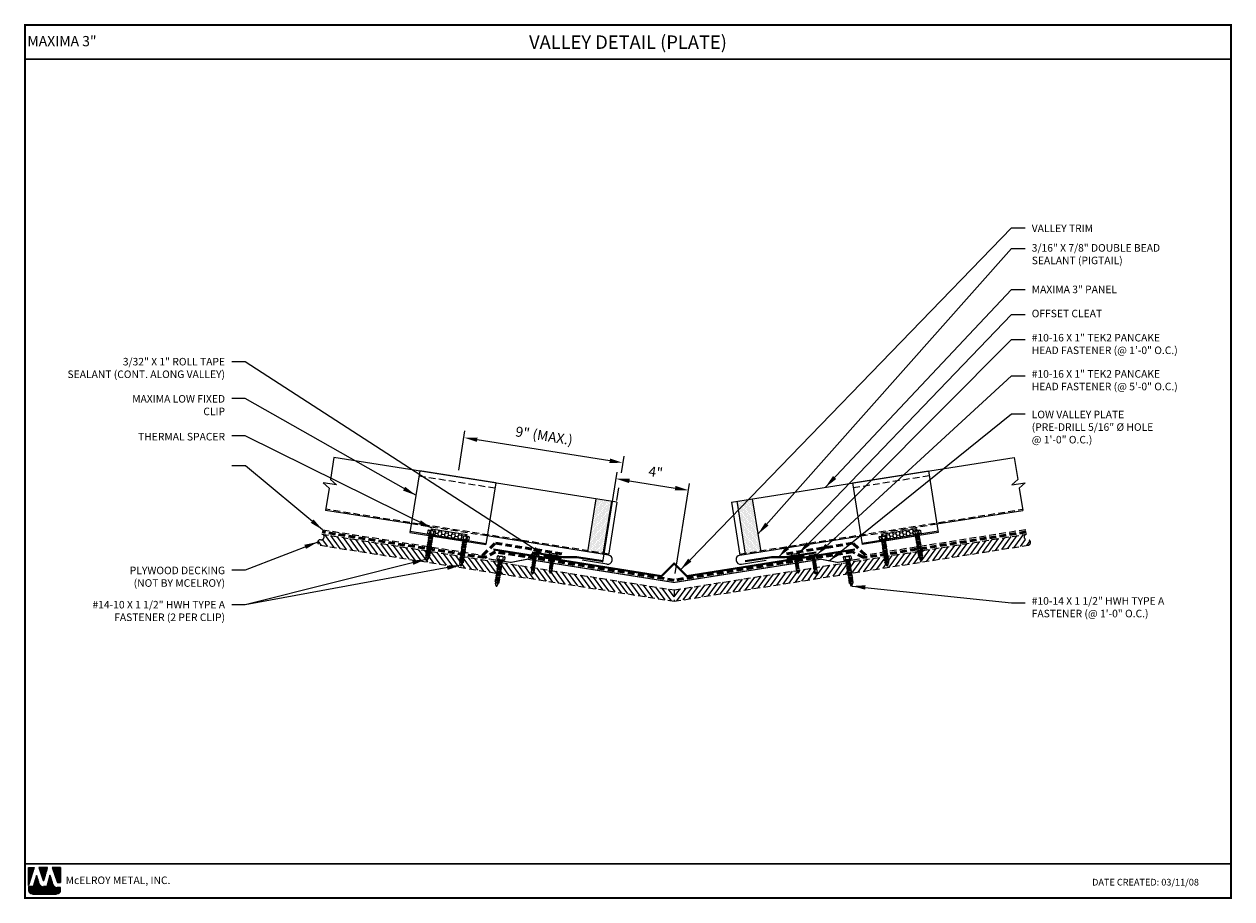
# Model space of a CAD drawing. Extents: x -10.4 to 57.1, y 2.8 to 51.7.
import ezdxf
from ezdxf.enums import TextEntityAlignment as Align

# ---------------------------------------------------------------- set-up
doc = ezdxf.new("R2010")
doc.units = 0
doc.header["$LTSCALE"] = 1.5
doc.header["$MEASUREMENT"] = 0
doc.linetypes.add('HIDDEN', pattern=[0.375, 0.25, -0.125])
doc.layers.get('Defpoints').update_dxf_attribs({"linetype": 'CONTINUOUS'})
for name, color, linetype in [('ACCESSORIES', 30, 'CONTINUOUS'), ('DIM', 2, 'CONTINUOUS'), ('FASTENER', 1, 'CONTINUOUS'), ('NOTBYMCELROY', 8, 'HIDDEN'), ('SHEETING', 5, 'CONTINUOUS'), ('TEXT BY MCELROY', 3, 'CONTINUOUS'), ('TEXT NOT BY MCELROY', 1, 'CONTINUOUS'), ('TRIM', 3, 'CONTINUOUS'), ('WEB BOR', 6, 'CONTINUOUS')]:
    doc.layers.add(name, color=color, linetype=linetype)
doc.styles.add('KEENAN', font='ARIBLK.TTF')
doc.styles.add('ROMANT', font='ROMANT')
doc.styles.get("Standard").update_dxf_attribs({"font": 'romans'})
doc.dimstyles.new('MCELROY1$7', dxfattribs={"dimtxt": 0.0938, "dimasz": 0.125, "dimexe": 0.0625, "dimexo": 0.0625, "dimgap": 0.0625, "dimtad": 0, "dimtih": 1, "dimtoh": 1, "dimdec": 0, "dimzin": 3, "dimdsep": 46, "dimlunit": 4, "dimtxsty": 'Standard', "dimcen": 0, "dimclrd": 2, "dimclre": 2, "dimclrt": 1, "dimadec": 0, "dimazin": 0, "dimtfac": 1, "dimtdec": 0, "dimtofl": 0, "dimtmove": 0, "dimatfit": 3, "dimfxl": 1, "dimfrac": 2, "dimtolj": 1, "dimtzin": 0, "dimarcsym": 0})
doc.dimstyles.get("Standard").update_dxf_attribs({"dimtxt": 0.18, "dimasz": 0.18, "dimexe": 0.18, "dimexo": 0.0625, "dimgap": 0.09, "dimtad": 0, "dimtih": 1, "dimtoh": 1, "dimdec": 4, "dimzin": 0, "dimdsep": 46, "dimtxsty": 'Standard', "dimcen": 0.09, "dimadec": 0, "dimazin": 0, "dimtfac": 1, "dimtdec": 4, "dimtofl": 0, "dimtmove": 0, "dimatfit": 3, "dimfxl": 1, "dimtolj": 1, "dimtzin": 0, "dimarcsym": 0})

# ---------------------------------------------------------------- blocks, each defined once
blk = doc.blocks.new('*D73')
at = {"layer": 'Defpoints', "color": 0}
for p in [(26.744, 25.67), (21.91, 21.277), (25.947, 20.638)]:
    blk.add_point(p, dxfattribs=at)
at = {"layer": 'DIM', "color": 2, "lineweight": -2}
for p, q in [((21.969, 21.648), (22.766, 26.68)), ((23.448, 26.192), (26.003, 25.787)), ((26.005, 21.008), (26.802, 26.04))]:
    blk.add_line(p, q, dxfattribs=at)
at = {"layer": 'DIM', "color": 2}
for points in [[(23.468, 26.315), (23.428, 26.068), (22.707, 26.309)], [(26.023, 25.911), (25.983, 25.664), (26.744, 25.67)]]:
    blk.add_solid(points, dxfattribs=at)
at = {"layer": 'DIM', "color": 1, "insert": (24.914, 26.678), "char_height": 0.5628, "attachment_point": 5, "rotation": 351}
blk.add_mtext('\\A1;4"', dxfattribs=at)
blk = doc.blocks.new('#14-10 HHA SELF TAPPING 1.5 INCH')
at = {"layer": 'FASTENER'}
for p, q in [((-1.69, 0.187), (-1.678, 0.209)), ((-1.69, -0.187), (-1.69, 0.187)), ((-1.673, 0.217), (-1.517, 0.217)), ((-1.673, 0.108), (-1.517, 0.108)), ((-1.5, 0.187), (-1.512, 0.209)), ((-1.5, -0.187), (-1.5, 0.187)), ((-1.5, 0.022), (-1.469, -0.093)), ((-1.48, 0.092), (-1.459, 0.092)), ((-1.439, 0.127), (-1.459, 0.092)), ((-1.459, 0.092), (-1.409, -0.093)), ((-1.439, 0.127), (-1.389, -0.127)), ((-1.439, 0.127), (-1.419, 0.092)), ((-1.419, 0.092), (-1.369, -0.093)), ((-1.419, 0.092), (-1.359, 0.092)), ((-1.339, 0.127), (-1.359, 0.092)), ((-1.359, 0.092), (-1.309, -0.093)), ((-1.339, 0.127), (-1.319, 0.092)), ((-1.339, 0.127), (-1.289, -0.127)), ((-1.319, 0.092), (-1.269, -0.093)), ((-1.319, 0.092), (-1.259, 0.092)), ((-1.239, 0.127), (-1.259, 0.092)), ((-1.259, 0.092), (-1.209, -0.093)), ((-1.239, 0.127), (-1.189, -0.127)), ((-1.239, 0.127), (-1.219, 0.092)), ((-1.219, 0.092), (-1.159, 0.092)), ((-1.219, 0.092), (-1.169, -0.093)), ((-1.139, 0.127), (-1.159, 0.092)), ((-1.159, 0.092), (-1.109, -0.093)), ((-1.139, 0.127), (-1.089, -0.127)), ((-1.139, 0.127), (-1.119, 0.092)), ((-1.119, 0.092), (-1.059, 0.092)), ((-1.119, 0.092), (-1.069, -0.093)), ((-1.039, 0.127), (-1.059, 0.092)), ((-1.059, 0.092), (-1.009, -0.093)), ((-1.039, 0.127), (-0.989, -0.127)), ((-1.039, 0.127), (-1.019, 0.092)), ((-1.019, 0.092), (-0.959, 0.092)), ((-1.019, 0.092), (-0.969, -0.093)), ((-0.939, 0.127), (-0.959, 0.092)), ((-0.959, 0.092), (-0.909, -0.093)), ((-0.939, 0.127), (-0.889, -0.127)), ((-0.939, 0.127), (-0.919, 0.092)), ((-0.919, 0.092), (-0.859, 0.092)), ((-0.919, 0.092), (-0.869, -0.093)), ((-0.839, 0.127), (-0.859, 0.092)), ((-0.859, 0.092), (-0.809, -0.093)), ((-0.839, 0.127), (-0.789, -0.127)), ((-0.839, 0.127), (-0.819, 0.092)), ((-0.819, 0.092), (-0.749, 0.092)), ((-0.819, 0.092), (-0.769, -0.093)), ((-0.729, 0.127), (-0.749, 0.092)), ((-0.749, 0.092), (-0.699, -0.093)), ((-0.729, 0.127), (-0.679, -0.127)), ((-0.729, 0.127), (-0.709, 0.092)), ((-0.709, 0.092), (-0.659, -0.093)), ((-0.709, 0.092), (-0.649, 0.092)), ((-0.629, 0.127), (-0.649, 0.092)), ((-0.649, 0.092), (-0.599, -0.093)), ((-0.629, 0.127), (-0.579, -0.127)), ((-0.629, 0.127), (-0.609, 0.092)), ((-0.609, 0.092), (-0.559, -0.093)), ((-0.609, 0.092), (-0.539, 0.092)), ((-0.519, 0.127), (-0.539, 0.092)), ((-0.539, 0.092), (-0.489, -0.093)), ((-0.519, 0.127), (-0.469, -0.127)), ((-0.519, 0.127), (-0.499, 0.092)), ((-0.499, 0.092), (-0.439, 0.092)), ((-0.499, 0.092), (-0.449, -0.093)), ((-0.419, 0.127), (-0.439, 0.092)), ((-0.439, 0.092), (-0.389, -0.093)), ((-0.419, 0.127), (-0.369, -0.127)), ((-0.419, 0.127), (-0.399, 0.092)), ((-0.399, 0.092), (-0.349, -0.093)), ((-0.399, 0.092), (-0.339, 0.092)), ((-0.319, 0.127), (-0.339, 0.092)), ((-0.339, 0.092), (-0.289, -0.093)), ((-0.319, 0.127), (-0.299, 0.092)), ((-0.319, 0.127), (-0.269, -0.127)), ((-0.299, 0.092), (-0.239, 0.092)), ((-0.299, 0.092), (-0.249, -0.093)), ((-0.219, 0.127), (-0.239, 0.092)), ((-0.239, 0.092), (-0.18, -0.084)), ((-0.219, 0.127), (-0.199, 0.092)), ((-0.219, 0.127), (-0.169, -0.103)), ((-0.124, 0.062), (-0.199, 0.092)), ((-0.199, 0.092), (-0.152, -0.073)), ((-0.119, 0.071), (-0.124, 0.062)), ((-0.124, 0.062), (-0.094, 0)), ((-0.119, 0.071), (-0.094, 0)), ((-0.119, 0.071), (-0.11, 0.056)), ((-0.009, 0.014), (-0.11, 0.056)), ((-0.094, 0), (-0.11, 0.056)), ((-1.69, -0.187), (-1.678, -0.209)), ((-1.673, -0.108), (-1.517, -0.108)), ((-1.673, -0.217), (-1.517, -0.217)), ((-1.5, -0.187), (-1.512, -0.209)), ((-1.5, -0.071), (-1.489, -0.127)), ((-1.489, -0.127), (-1.5, -0.108)), ((-1.489, -0.127), (-1.469, -0.093)), ((-1.469, -0.093), (-1.409, -0.093)), ((-1.389, -0.127), (-1.409, -0.093)), ((-1.389, -0.127), (-1.369, -0.093)), ((-1.369, -0.093), (-1.309, -0.093)), ((-1.289, -0.127), (-1.309, -0.093)), ((-1.289, -0.127), (-1.269, -0.093)), ((-1.269, -0.093), (-1.209, -0.093)), ((-1.189, -0.127), (-1.209, -0.093)), ((-1.189, -0.127), (-1.169, -0.093)), ((-1.169, -0.093), (-1.109, -0.093)), ((-1.089, -0.127), (-1.109, -0.093)), ((-1.089, -0.127), (-1.069, -0.093)), ((-1.069, -0.093), (-1.009, -0.093)), ((-0.989, -0.127), (-1.009, -0.093)), ((-0.989, -0.127), (-0.969, -0.093)), ((-0.969, -0.093), (-0.909, -0.093)), ((-0.889, -0.127), (-0.909, -0.093)), ((-0.889, -0.127), (-0.869, -0.093)), ((-0.869, -0.093), (-0.809, -0.093)), ((-0.789, -0.127), (-0.809, -0.093)), ((-0.789, -0.127), (-0.769, -0.093)), ((-0.769, -0.093), (-0.699, -0.093)), ((-0.679, -0.127), (-0.699, -0.093)), ((-0.679, -0.127), (-0.659, -0.093)), ((-0.659, -0.093), (-0.599, -0.093)), ((-0.579, -0.127), (-0.599, -0.093)), ((-0.579, -0.127), (-0.559, -0.093)), ((-0.559, -0.093), (-0.489, -0.093)), ((-0.469, -0.127), (-0.489, -0.093)), ((-0.469, -0.127), (-0.449, -0.093)), ((-0.449, -0.093), (-0.389, -0.093)), ((-0.369, -0.127), (-0.389, -0.093)), ((-0.369, -0.127), (-0.349, -0.093)), ((-0.349, -0.093), (-0.289, -0.093)), ((-0.269, -0.127), (-0.289, -0.093)), ((-0.269, -0.127), (-0.249, -0.093)), ((-0.249, -0.093), (-0.217, -0.093)), ((-0.18, -0.084), (-0.183, -0.086)), ((-0.169, -0.103), (-0.18, -0.084)), ((-0.169, -0.103), (-0.152, -0.073)), ((-0.009, -0.014), (-0.152, -0.073))]:
    blk.add_line(p, q, dxfattribs=at)
for centre, radius, start, end in [((-1.594, 0.162), 0.0958, 145.61575, 214.38425), ((-1.332, 0), 0.358, 162.41205, 197.58795), ((-1.596, 0.162), 0.0958, 325.61575, 34.38425), ((-1.858, 0), 0.358, 342.41205, 17.58795), ((-1.48, 0.112), 0.0199, 179.77995, 270.09114), ((-0.015, 0), 0.015, 292.5, 67.5), ((-1.594, -0.162), 0.0958, 145.61575, 214.38425), ((-1.596, -0.162), 0.0958, 325.61575, 34.38425), ((-0.217, -0.003), 0.09, 270, 292.5)]:
    blk.add_arc(centre, radius, start, end, dxfattribs=at)
at = {"layer": 'FASTENER', "color": 0, "linetype": 'ByBlock'}
for p in [(-1.69, 0.187), (-1.5, 0.187), (-1.5, 0.187), (-0.31, 0)]:
    blk.add_point(p, dxfattribs=at)
blk = doc.blocks.new('1 INCH #10-16 PANCAKE SELF DRILL')
at = {"layer": 'FASTENER'}
for p, q in [((-1.078, 0.187), (-1.078, -0.188)), ((-1.047, 0.218), (-1.031, 0.218)), ((-1, 0.187), (-1, -0.188)), ((-1, 0.093), (-0.966, 0.074)), ((-0.958, 0.086), (-0.966, 0.074)), ((-0.941, -0.07), (-0.966, 0.074)), ((-0.958, 0.086), (-0.948, 0.068)), ((-0.958, 0.086), (-0.928, -0.093)), ((-0.948, 0.068), (-0.911, 0.068)), ((-0.948, 0.068), (-0.914, -0.07)), ((-0.897, 0.092), (-0.911, 0.068)), ((-0.88, -0.07), (-0.911, 0.068)), ((-0.897, 0.092), (-0.884, 0.068)), ((-0.897, 0.092), (-0.867, -0.093)), ((-0.884, 0.068), (-0.85, 0.068)), ((-0.884, 0.068), (-0.853, -0.07)), ((-0.836, 0.092), (-0.85, 0.068)), ((-0.819, -0.07), (-0.85, 0.068)), ((-0.836, 0.092), (-0.823, 0.068)), ((-0.836, 0.092), (-0.806, -0.093)), ((-0.823, 0.068), (-0.789, 0.068)), ((-0.823, 0.068), (-0.792, -0.07)), ((-0.775, 0.092), (-0.789, 0.068)), ((-0.758, -0.07), (-0.789, 0.068)), ((-0.775, 0.092), (-0.761, 0.068)), ((-0.775, 0.092), (-0.744, -0.093)), ((-0.761, 0.068), (-0.727, 0.068)), ((-0.761, 0.068), (-0.731, -0.07)), ((-0.714, 0.092), (-0.727, 0.068)), ((-0.697, -0.07), (-0.727, 0.068)), ((-0.714, 0.092), (-0.7, 0.068)), ((-0.714, 0.092), (-0.683, -0.093)), ((-0.7, 0.068), (-0.666, 0.068)), ((-0.7, 0.068), (-0.67, -0.07)), ((-0.653, 0.092), (-0.666, 0.068)), ((-0.636, -0.07), (-0.666, 0.068)), ((-0.653, 0.092), (-0.639, 0.068)), ((-0.653, 0.092), (-0.622, -0.093)), ((-0.639, 0.068), (-0.605, 0.068)), ((-0.639, 0.068), (-0.608, -0.07)), ((-0.591, 0.092), (-0.605, 0.068)), ((-0.574, -0.07), (-0.605, 0.068)), ((-0.591, 0.092), (-0.578, 0.068)), ((-0.591, 0.092), (-0.561, -0.093)), ((-0.578, 0.068), (-0.544, 0.068)), ((-0.578, 0.068), (-0.547, -0.07)), ((-0.53, 0.092), (-0.544, 0.068)), ((-0.513, -0.07), (-0.544, 0.068)), ((-0.53, 0.092), (-0.517, 0.068)), ((-0.53, 0.092), (-0.5, -0.093)), ((-0.517, 0.068), (-0.483, 0.068)), ((-0.517, 0.068), (-0.486, -0.07)), ((-0.469, 0.092), (-0.483, 0.068)), ((-0.452, -0.07), (-0.483, 0.068)), ((-0.469, 0.092), (-0.456, 0.068)), ((-0.469, 0.092), (-0.439, -0.093)), ((-0.456, 0.068), (-0.422, 0.068)), ((-0.456, 0.068), (-0.425, -0.07)), ((-0.408, 0.092), (-0.422, 0.068)), ((-0.391, -0.07), (-0.422, 0.068)), ((-0.408, 0.092), (-0.394, 0.068)), ((-0.408, 0.092), (-0.377, -0.093)), ((-0.394, 0.068), (-0.36, 0.068)), ((-0.394, 0.068), (-0.364, -0.07)), ((-0.347, 0.092), (-0.36, 0.068)), ((-0.33, -0.07), (-0.36, 0.068)), ((-0.347, 0.092), (-0.333, 0.068)), ((-0.347, 0.092), (-0.316, -0.093)), ((-0.333, 0.068), (-0.299, 0.068)), ((-0.333, 0.068), (-0.303, -0.07)), ((-0.286, 0.092), (-0.299, 0.068)), ((-0.269, -0.07), (-0.299, 0.068)), ((-0.286, 0.092), (-0.272, 0.068)), ((-0.286, 0.092), (-0.255, -0.093)), ((-0.272, 0.068), (-0.238, 0.068)), ((-0.272, 0.068), (-0.241, -0.07)), ((-0.233, 0.076), (-0.238, 0.068)), ((-0.209, -0.001), (-0.238, 0.068)), ((-0.238, 0.068), (-0.238, 0.068)), ((-0.233, 0.076), (-0.209, -0.001)), ((-0.233, 0.076), (-0.221, 0.076)), ((-0.221, 0.076), (-0.209, -0.001)), ((-0.221, 0.076), (-0.217, 0.068)), ((-0.217, 0.069), (-0.047, 0.072)), ((-0.217, 0.068), (-0.209, -0.001)), ((-0.196, 0.069), (0, 0)), ((-0.049, -0.07), (0, 0)), ((-0.047, 0.072), (0, 0)), ((-1.047, -0.22), (-1.031, -0.22)), ((-1, -0.095), (-0.966, -0.076)), ((-0.966, -0.076), (-0.966, -0.022)), ((-0.966, -0.076), (-0.957, -0.076)), ((-0.957, -0.076), (-0.957, -0.05)), ((-0.954, -0.07), (-0.957, -0.05)), ((-0.957, -0.076), (-0.954, -0.07)), ((-0.941, -0.07), (-0.954, -0.07)), ((-0.928, -0.093), (-0.941, -0.07)), ((-0.928, -0.093), (-0.914, -0.07)), ((-0.914, -0.07), (-0.88, -0.07)), ((-0.867, -0.093), (-0.88, -0.07)), ((-0.867, -0.093), (-0.853, -0.07)), ((-0.853, -0.07), (-0.819, -0.07)), ((-0.806, -0.093), (-0.819, -0.07)), ((-0.806, -0.093), (-0.792, -0.07)), ((-0.792, -0.07), (-0.758, -0.07)), ((-0.744, -0.093), (-0.758, -0.07)), ((-0.744, -0.093), (-0.731, -0.07)), ((-0.731, -0.07), (-0.697, -0.07)), ((-0.683, -0.093), (-0.697, -0.07)), ((-0.683, -0.093), (-0.67, -0.07)), ((-0.67, -0.07), (-0.636, -0.07)), ((-0.622, -0.093), (-0.636, -0.07)), ((-0.622, -0.093), (-0.608, -0.07)), ((-0.608, -0.07), (-0.574, -0.07)), ((-0.561, -0.093), (-0.574, -0.07)), ((-0.561, -0.093), (-0.547, -0.07)), ((-0.547, -0.07), (-0.513, -0.07)), ((-0.5, -0.093), (-0.513, -0.07)), ((-0.5, -0.093), (-0.486, -0.07)), ((-0.486, -0.07), (-0.452, -0.07)), ((-0.439, -0.093), (-0.452, -0.07)), ((-0.439, -0.093), (-0.425, -0.07)), ((-0.425, -0.07), (-0.391, -0.07)), ((-0.377, -0.093), (-0.391, -0.07)), ((-0.377, -0.093), (-0.364, -0.07)), ((-0.364, -0.07), (-0.33, -0.07)), ((-0.316, -0.093), (-0.33, -0.07)), ((-0.316, -0.093), (-0.303, -0.07)), ((-0.303, -0.07), (-0.269, -0.07)), ((-0.255, -0.093), (-0.269, -0.07)), ((-0.255, -0.093), (-0.241, -0.07)), ((-0.241, -0.07), (-0.049, -0.07))]:
    blk.add_line(p, q, dxfattribs=at)
for centre, radius, start, end in [((-1.047, 0.187), 0.0312, 90, 180), ((-1.031, 0.187), 0.0312, 0, 90), ((0.015, -0.007), 0.0907, 159.90811, 224.33952), ((-1.047, -0.188), 0.0312, 180, 270), ((-1.031, -0.188), 0.0312, 270, 0)]:
    blk.add_arc(centre, radius, start, end, dxfattribs=at)
at = {"layer": 'FASTENER', "color": 0, "linetype": 'ByBlock'}
blk.add_point((0, 0), dxfattribs=at)
blk.add_point((0, 0), dxfattribs=at)

msp = doc.modelspace()

# ---------------------------------------------------------------- hatches: boundary and pattern name
at = {"layer": 'ACCESSORIES'}
h = msp.add_hatch(dxfattribs=at)
h.set_pattern_fill('DOTS', color=256, angle=351, style=0)
h.paths.add_polyline_path([(21.11721, 22.28325), (21.98144, 22.14637), (22.44097, 25.0477), (21.57674, 25.18458)])
h.paths.add_polyline_path([(21.97167, 22.08464), (21.98144, 22.14637), (21.11721, 22.28325), (21.10744, 22.22152)])
h = msp.add_hatch(dxfattribs=at)
h.set_pattern_fill('DOTS', color=256, angle=351, style=0)
h.set_pattern_definition([(189, (51.893566, 0), (-0.04064241, 0.05684194), [0, -0.0625])])
h.paths.add_polyline_path([(30.77635, 22.28325), (29.91212, 22.14637), (29.4526, 25.0477), (30.31682, 25.18458)])
h.paths.add_polyline_path([(29.9219, 22.08464), (29.91212, 22.14637), (30.77635, 22.28325), (30.78613, 22.22152)])
h = msp.add_hatch(dxfattribs=at)
h.set_pattern_fill('HONEY', color=256, angle=351, style=0)
h.set_pattern_definition([(351, (1.25023, 3.04359), (0.2021261, 0.07758894), [0.125, -0.25]), (111, (1.25023, 3.04359), (-0.16825704, 0.13625186), [0.125, -0.25]), (51, (1.25023, 3.04359), (0.03386906, 0.2138408), [-0.25, 0.125])])
h.paths.add_polyline_path([(14.14892, 22.90096), (14.15437, 22.93536), (13.97304, 22.96408), (13.97793, 22.99494), (14.07052, 22.98028), (14.07297, 22.99571), (14.10383, 22.99082), (14.12827, 23.14515), (14.34101, 23.11145), (14.35439, 23.19592), (12.37901, 23.50879), (12.36706, 23.43331), (12.53382, 23.4069), (12.50937, 23.25257), (12.54024, 23.24769), (12.5378, 23.23225), (12.63039, 23.21759), (12.6255, 23.18672), (12.44417, 23.21544), (12.44089, 23.19473), (12.45872, 23.18247), (12.43926, 23.18447), (12.4373, 23.17205)])
h = msp.add_hatch(dxfattribs=at)
h.set_pattern_fill('HONEY', color=256, angle=351, style=0)
h.set_pattern_definition([(189, (50.64333, 3.04359), (-0.2021261, 0.07758894), [0.125, -0.25]), (69, (50.64333, 3.04359), (0.16825704, 0.13625186), [0.125, -0.25]), (129, (50.64333, 3.04359), (-0.03386906, 0.2138408), [-0.25, 0.125])])
h.paths.add_polyline_path([(37.74464, 22.90096), (37.73919, 22.93536), (37.92053, 22.96408), (37.91564, 22.99494), (37.82304, 22.98028), (37.8206, 22.99571), (37.78973, 22.99082), (37.76529, 23.14515), (37.55255, 23.11145), (37.53917, 23.19592), (39.51455, 23.50879), (39.52651, 23.43331), (39.35975, 23.4069), (39.38419, 23.25257), (39.35333, 23.24769), (39.35577, 23.23225), (39.26317, 23.21759), (39.26806, 23.18672), (39.4494, 23.21544), (39.45268, 23.19473), (39.43484, 23.18247), (39.4543, 23.18447), (39.45627, 23.17205)])
at = {"layer": 'NOTBYMCELROY', "linetype": 'HIDDEN'}
h = msp.add_hatch(dxfattribs=at)
h.set_pattern_fill('ANSI31', color=256, scale=2, angle=9, style=0)
h.set_pattern_definition([(126, (51.89357, -0.275), (0.2022542, 0.1469463), [])])
edge = h.paths.add_edge_path()
edge.add_arc((6.18314, 22.74686), 0.15625, 81, 261)
edge.add_line((6.1587, 22.59253), (25.94678, 19.45841))
edge.add_line((25.94678, 19.45841), (25.94678, 20.0912))
edge.add_line((25.94678, 20.0912), (6.25647, 23.20984))
edge.add_arc((6.23203, 23.05551), 0.15625, -99, 81, ccw=False)
h = msp.add_hatch(dxfattribs=at)
h.set_pattern_fill('ANSI31', color=256, scale=2, angle=9, style=0)
h.set_pattern_definition([(54, (0, -0.275), (-0.2022542, 0.1469463), [])])
h.paths.add_polyline_path([(45.73487, 22.59253, 1), (45.68598, 22.90119, -1), (45.63709, 23.20984), (25.94678, 20.0912), (25.94678, 19.45841)])

# ---------------------------------------------------------------- linework, layer by layer
at = {"layer": 'ACCESSORIES'}
for p, q in [((11.72679, 26.74466), (11.1824, 23.30753)), ((15.97385, 26.07199), (11.72679, 26.74466)), ((35.91972, 26.07199), (40.16678, 26.74466)), ((40.16678, 26.74466), (40.71117, 23.30753)), ((15.97385, 26.07199), (15.42946, 22.63486)), ((35.91972, 26.07199), (36.46411, 22.63486)), ((21.57674, 25.18458), (21.10744, 22.22152)), ((22.44097, 25.0477), (21.97167, 22.08464)), ((29.4526, 25.0477), (29.9219, 22.08464)), ((30.31682, 25.18458), (30.78613, 22.22152)), ((11.1824, 23.30753), (15.42946, 22.63486)), ((11.19218, 23.36926), (15.43924, 22.69659)), ((12.3464, 23.30542), (12.31824, 23.12763)), ((14.29362, 22.81476), (12.31824, 23.12763)), ((12.32035, 23.13841), (12.37901, 23.50879)), ((14.29573, 22.82554), (12.32035, 23.13841)), ((12.37901, 23.50879), (14.35439, 23.19592)), ((14.29362, 22.81476), (14.32178, 22.99255)), ((14.35439, 23.19592), (14.29573, 22.82554)), ((40.70139, 23.36926), (36.45433, 22.69659)), ((40.71117, 23.30753), (36.46411, 22.63486)), ((39.51455, 23.50879), (37.53917, 23.19592)), ((37.53917, 23.19592), (37.59784, 22.82554)), ((37.59995, 22.81476), (37.57179, 22.99255)), ((37.59784, 22.82554), (39.57321, 23.13841)), ((37.59995, 22.81476), (39.57532, 23.12763)), ((39.57321, 23.13841), (39.51455, 23.50879)), ((39.54717, 23.30542), (39.57532, 23.12763))]:
    msp.add_line(p, q, dxfattribs=at)
at = {"layer": 'ACCESSORIES', "linetype": 'HIDDEN'}
for p, q in [((11.68326, 26.46981), (15.93032, 25.79714)), ((40.21031, 26.46981), (35.96325, 25.79714))]:
    msp.add_line(p, q, dxfattribs=at)
at = {"layer": 'ACCESSORIES'}
for points, const_width in [([(36.31183, 21.82541), (35.07722, 21.62987), (34.15694, 21.80875), (25.94678, 20.50839), (17.73662, 21.80875), (16.81635, 21.62987), (15.58174, 21.82541)], 0.0625), ([(18.66847, 21.99085), (19.65616, 21.83442)], 0.09375), ([(33.2251, 21.99085), (32.23741, 21.83442)], 0.09375)]:
    msp.add_lwpolyline(points, dxfattribs=dict(at, const_width=const_width))
at = {"layer": 'DIM', "color": 2}
for p, q in [((13.90898, 26.77871), (14.25739, 28.97847)), ((22.34715, 27.3175), (14.93949, 28.49076)), ((22.99966, 26.64289), (23.14658, 27.57056)), ((22.75349, 25.08868), (22.86524, 25.79424))]:
    msp.add_line(p, q, dxfattribs=at)
for points in [[(14.95905, 28.61422), (14.91994, 28.3673), (14.19873, 28.60809)], [(22.36671, 27.44097), (22.3276, 27.19404), (23.08792, 27.20018)]]:
    msp.add_solid(points, dxfattribs=at)
at = {"layer": 'NOTBYMCELROY', "linetype": 'HIDDEN'}
for p, q in [((6.25647, 23.20984), (25.94678, 20.0912)), ((6.29558, 23.45676), (15.24781, 22.03887)), ((25.94678, 20.0912), (45.63709, 23.20984)), ((45.59799, 23.45676), (36.64575, 22.03887)), ((6.1587, 22.59253), (25.94678, 19.45841)), ((25.94678, 19.45841), (45.73487, 22.59253)), ((25.94678, 20.0912), (25.94678, 19.45841))]:
    msp.add_line(p, q, dxfattribs=at)
at = {"layer": 'NOTBYMCELROY', "lineweight": 50}
for p, q in [((15.24781, 22.03887), (15.9599, 22.70405)), ((15.9599, 22.70405), (19.84274, 22.08242)), ((35.93367, 22.70405), (32.05083, 22.08242)), ((36.64575, 22.03887), (35.93367, 22.70405))]:
    msp.add_line(p, q, dxfattribs=at)
msp.add_lwpolyline([(45.61754, 23.3333), (36.54574, 21.89647), (35.92087, 22.21773), (25.94678, 20.63799), (15.9727, 22.21773), (15.34782, 21.89647), (6.27603, 23.3333)], dxfattribs=at)
at = {"layer": 'NOTBYMCELROY', "linetype": 'HIDDEN'}
for centre, start, end in [((6.23203, 23.05551), 261, 81), ((45.66154, 23.05551), 99, 279), ((6.18314, 22.74686), 81, 261), ((45.71042, 22.74686), 279, 99)]:
    msp.add_arc(centre, 0.15625, start, end, dxfattribs=at)
at = {"layer": 'SHEETING'}
for p, q in [((6.9365, 27.50337), (6.74113, 26.26985)), ((22.73951, 25.00042), (6.9365, 27.50337)), ((29.15405, 25.00042), (44.95707, 27.50337)), ((44.95707, 27.50337), (45.15244, 26.26985)), ((7.07223, 25.96317), (6.33146, 26.0805)), ((6.33146, 26.0805), (6.66257, 25.77382)), ((6.66257, 25.77382), (6.4672, 24.5403)), ((6.74113, 26.26985), (7.07223, 25.96317)), ((45.15244, 26.26985), (44.82133, 25.96317)), ((44.82133, 25.96317), (45.5621, 26.0805)), ((45.5621, 26.0805), (45.231, 25.77382)), ((45.231, 25.77382), (45.42637, 24.5403)), ((22.73951, 25.00042), (22.27021, 22.03735)), ((29.15405, 25.00042), (29.62336, 22.03735)), ((11.50441, 23.74249), (6.4672, 24.5403)), ((40.38916, 23.74249), (45.42637, 24.5403)), ((22.27021, 22.03735), (15.25762, 23.14804)), ((29.62336, 22.03735), (36.63594, 23.14804)), ((22.18982, 21.5298), (20.80063, 21.74982)), ((29.70375, 21.5298), (31.09294, 21.74982))]:
    msp.add_line(p, q, dxfattribs=at)
at = {"layer": 'SHEETING', "linetype": 'HIDDEN'}
for p, q in [((22.27999, 22.09908), (6.47697, 24.60203)), ((29.61358, 22.09908), (45.41659, 24.60203)), ((15.50454, 23.10893), (11.25748, 23.7816)), ((36.38902, 23.10893), (40.63608, 23.7816))]:
    msp.add_line(p, q, dxfattribs=at)
at = {"layer": 'SHEETING'}
for centre, start, end in [((22.23002, 21.78357), 261, 81), ((29.66355, 21.78357), 99, 279)]:
    msp.add_arc(centre, 0.25694, start, end, dxfattribs=at)
at = {"layer": 'TRIM', "lineweight": 40}
for points in [[(15.85664, 22.35251), (25.23968, 20.86638), (25.94678, 21.57348), (26.65389, 20.86638), (36.03693, 22.35251)], [(18.01331, 22.19048), (19.74177, 21.91672), (20.49165, 21.9298), (21.97318, 21.69515)], [(33.88025, 22.19048), (32.1518, 21.91672), (31.40191, 21.9298), (29.92038, 21.69515)]]:
    msp.add_lwpolyline(points, dxfattribs=at)
at = {"layer": 'WEB BOR', "color": 5, "linetype": 'Continuous'}
for p, q in [((-10.13283, 4.57669), (-9.81657, 4.57669)), ((-10.13183, 3.57575), (-10.13183, 4.57669)), ((-9.81557, 4.57622), (-10.13183, 3.57575)), ((-9.07472, 4.57669), (-9.55404, 4.57669)), ((-9.55319, 4.57669), (-9.32354, 3.84924)), ((-9.28275, 3.84976), (-9.07372, 4.57669)), ((-8.35506, 4.57669), (-8.80974, 4.57669)), ((-8.80874, 4.57669), (-8.53478, 3.76566)), ((-8.35406, 3.72943), (-8.35406, 4.57622)), ((-8.48431, 3.72943), (-8.35406, 3.72943))]:
    msp.add_line(p, q, dxfattribs=at)
at = {"layer": 'WEB BOR', "color": 5}
for p, q in [((-10.12458, 4.57669), (-10.12458, 3.59867)), ((-10.11746, 4.57669), (-10.11746, 3.62118)), ((-10.1045, 4.57669), (-10.1045, 3.66219)), ((-10.09154, 4.57669), (-10.09154, 3.7032)), ((-10.07857, 4.57669), (-10.07857, 3.7442)), ((-10.06561, 4.57669), (-10.06561, 3.78521)), ((-10.05265, 4.57669), (-10.05265, 3.82621)), ((-10.03969, 4.57669), (-10.03969, 3.86722)), ((-10.02673, 4.57669), (-10.02673, 3.90822)), ((-10.01376, 4.57669), (-10.01376, 3.94923)), ((-10.0008, 4.57669), (-10.0008, 3.99023)), ((-9.98784, 4.57669), (-9.98784, 4.03124)), ((-9.97488, 4.57669), (-9.97488, 4.07224)), ((-9.96191, 4.57669), (-9.96191, 4.11325)), ((-9.94895, 4.57669), (-9.94895, 4.15426)), ((-9.93599, 4.57669), (-9.93599, 4.19526)), ((-9.92303, 4.57669), (-9.92303, 4.23627)), ((-9.91007, 4.57669), (-9.91007, 4.27727)), ((-9.8971, 4.57669), (-9.8971, 4.31828)), ((-9.88414, 4.57669), (-9.88414, 4.35928)), ((-9.87118, 4.57669), (-9.87118, 4.40029)), ((-9.85822, 4.57669), (-9.85822, 4.44129)), ((-9.84525, 4.57669), (-9.84525, 4.4823)), ((-9.83329, 4.57669), (-9.83329, 4.5233)), ((-9.53474, 4.57669), (-9.53474, 4.51507)), ((-9.52077, 4.57669), (-9.52077, 4.47401)), ((-9.50781, 4.57669), (-9.50781, 4.43295)), ((-9.49485, 4.57669), (-9.49485, 4.39189)), ((-9.48189, 4.57669), (-9.48189, 4.35083)), ((-9.46893, 4.57669), (-9.46893, 4.30977)), ((-9.45596, 4.57669), (-9.45596, 4.2687)), ((-9.443, 4.57669), (-9.443, 4.22764)), ((-9.43004, 4.57669), (-9.43004, 4.18658)), ((-9.41708, 4.57669), (-9.41708, 4.14552)), ((-9.40411, 4.57669), (-9.40411, 4.10446)), ((-9.39115, 4.57669), (-9.39115, 4.0634)), ((-9.37819, 4.57669), (-9.37819, 4.02234)), ((-9.36523, 4.57669), (-9.36523, 3.98128)), ((-9.35227, 4.57669), (-9.35227, 3.94022)), ((-9.3393, 4.57669), (-9.3393, 3.89916)), ((-9.32634, 4.57669), (-9.32634, 3.8581)), ((-9.31338, 4.57669), (-9.31338, 3.83692)), ((-9.31338, 4.57669), (-9.31338, 3.83692)), ((-9.30042, 4.57669), (-9.30042, 3.83453)), ((-9.28745, 4.57669), (-9.28745, 3.84132)), ((-9.27449, 4.57669), (-9.27449, 3.87847)), ((-9.26153, 4.57669), (-9.26153, 3.92355)), ((-9.24857, 4.57669), (-9.24857, 3.96863)), ((-9.23561, 4.57669), (-9.23561, 4.01371)), ((-9.22264, 4.57669), (-9.22264, 4.05878)), ((-9.20968, 4.57669), (-9.20968, 4.10386)), ((-9.19672, 4.57669), (-9.19672, 4.14894)), ((-9.18376, 4.57669), (-9.18376, 4.19402)), ((-9.17079, 4.57669), (-9.17079, 4.2391)), ((-9.15783, 4.57669), (-9.15783, 4.28417)), ((-9.14487, 4.57669), (-9.14487, 4.32925)), ((-9.13191, 4.57669), (-9.13191, 4.37433)), ((-9.11895, 4.57669), (-9.11895, 4.41941)), ((-9.10598, 4.57669), (-9.10598, 4.46448)), ((-9.09402, 4.57669), (-9.09402, 4.50956)), ((-8.79678, 4.57669), (-8.79678, 4.53832)), ((-8.78281, 4.57669), (-8.78281, 4.49995)), ((-8.76985, 4.57669), (-8.76985, 4.46157)), ((-8.75689, 4.57669), (-8.75689, 4.4232)), ((-8.74393, 4.57669), (-8.74393, 4.38483)), ((-8.73096, 4.57669), (-8.73096, 4.34645)), ((-8.718, 4.57669), (-8.718, 4.30808)), ((-8.70504, 4.57669), (-8.70504, 4.2697)), ((-8.69208, 4.57669), (-8.69208, 4.23133)), ((-8.67911, 4.57669), (-8.67911, 4.19296)), ((-8.66615, 4.57669), (-8.66615, 4.15458)), ((-8.65319, 4.57669), (-8.65319, 4.11621)), ((-8.64023, 4.57669), (-8.64023, 4.07784)), ((-8.62727, 4.57669), (-8.62727, 4.03946)), ((-8.6143, 4.57669), (-8.6143, 4.00109)), ((-8.60134, 4.57669), (-8.60134, 3.96272)), ((-8.58838, 4.57669), (-8.58838, 3.92434)), ((-8.57542, 4.57669), (-8.57542, 3.88597)), ((-8.56245, 4.57669), (-8.56245, 3.84759)), ((-8.54949, 4.57669), (-8.54949, 3.80922)), ((-8.53653, 4.57669), (-8.53653, 3.77085)), ((-8.52357, 4.57669), (-8.52357, 3.7467)), ((-8.51061, 4.57669), (-8.51061, 3.73638)), ((-8.49764, 4.57669), (-8.49764, 3.73113)), ((-8.48468, 4.57669), (-8.48468, 3.72943)), ((-8.47172, 4.57669), (-8.47172, 3.72943)), ((-8.45876, 4.57669), (-8.45876, 3.72943)), ((-8.44579, 4.57669), (-8.44579, 3.72943)), ((-8.43283, 4.57669), (-8.43283, 3.72943)), ((-8.41987, 4.57669), (-8.41987, 3.72943)), ((-8.40691, 4.57669), (-8.40691, 3.72943)), ((-8.39395, 4.57669), (-8.39395, 3.72943)), ((-8.38098, 4.57669), (-8.38098, 3.72943)), ((-8.36802, 4.57669), (-8.36802, 3.72943)), ((-8.35506, 4.57669), (-8.35506, 3.72943))]:
    msp.add_line(p, q, dxfattribs=at)
at = {"layer": 'WEB BOR', "color": 9, "linetype": 'Continuous'}
for p, q in [((-9.68275, 4.13407), (-9.8665, 3.50766)), ((-9.56924, 3.73903), (-9.68275, 4.13407)), ((-8.93396, 4.14476), (-9.11347, 3.50362)), ((-8.82251, 3.78083), (-8.93396, 4.14476)), ((-9.8665, 3.50766), (-10.13183, 3.50766)), ((-10.13183, 3.50766), (-10.13182, 3.2893)), ((-9.55888, 3.70336), (-9.56924, 3.73903)), ((-9.11347, 3.50362), (-9.29285, 3.50362)), ((-8.78131, 3.64486), (-8.82251, 3.78083)), ((-8.35406, 3.4633), (-8.53658, 3.4633)), ((-8.35406, 3.2893), (-8.35406, 3.4633)), ((-9.91873, 3.0762), (-8.56715, 3.0762))]:
    msp.add_line(p, q, dxfattribs=at)
at = {"layer": 'WEB BOR', "color": 9}
for p, q in [((-9.69837, 4.08081), (-9.69837, 3.0762)), ((-9.68541, 4.125), (-9.68541, 3.0762)), ((-9.67244, 4.09821), (-9.67244, 3.0762)), ((-9.65948, 4.0531), (-9.65948, 3.0762)), ((-8.95952, 4.05345), (-8.95952, 3.0762)), ((-8.94656, 4.09975), (-8.94656, 3.0762)), ((-8.9336, 4.14359), (-8.9336, 3.0762)), ((-8.92064, 4.10126), (-8.92064, 3.0762)), ((-8.90767, 4.05893), (-8.90767, 3.0762)), ((-10.12612, 3.50766), (-10.12612, 3.24033)), ((-10.11316, 3.50766), (-10.11316, 3.20208)), ((-10.1002, 3.50766), (-10.1002, 3.17759)), ((-10.08724, 3.50766), (-10.08724, 3.15886)), ((-10.07427, 3.50766), (-10.07427, 3.14364)), ((-10.06131, 3.50766), (-10.06131, 3.13093)), ((-10.04835, 3.50766), (-10.04835, 3.12016)), ((-10.03539, 3.50766), (-10.03539, 3.11097)), ((-10.02242, 3.50766), (-10.02242, 3.10313)), ((-10.00946, 3.50766), (-10.00946, 3.09648)), ((-9.9965, 3.50766), (-9.9965, 3.0909)), ((-9.98354, 3.50766), (-9.98354, 3.0863)), ((-9.97058, 3.50766), (-9.97058, 3.08261)), ((-9.95761, 3.50766), (-9.95761, 3.07978)), ((-9.94465, 3.50766), (-9.94465, 3.07778)), ((-9.93169, 3.50766), (-9.93169, 3.0762)), ((-9.91873, 3.50766), (-9.91873, 3.0762)), ((-9.90576, 3.50766), (-9.90576, 3.0762)), ((-9.8928, 3.50766), (-9.8928, 3.0762)), ((-9.87984, 3.50766), (-9.87984, 3.0762)), ((-9.86688, 3.50766), (-9.86688, 3.0762)), ((-9.85392, 3.55055), (-9.85392, 3.0762)), ((-9.84095, 3.59474), (-9.84095, 3.0762)), ((-9.82799, 3.63893), (-9.82799, 3.0762)), ((-9.81503, 3.68311), (-9.81503, 3.0762)), ((-9.80207, 3.7273), (-9.80207, 3.0762)), ((-9.7891, 3.77149), (-9.7891, 3.0762)), ((-9.77614, 3.81568), (-9.77614, 3.0762)), ((-9.76318, 3.85987), (-9.76318, 3.0762)), ((-9.75022, 3.90406), (-9.75022, 3.0762)), ((-9.73726, 3.94825), (-9.73726, 3.0762)), ((-9.72429, 3.98834), (-9.72429, 3.0762)), ((-9.71133, 4.03662), (-9.71133, 3.0762)), ((-9.64652, 4.00799), (-9.64652, 3.0762)), ((-9.63356, 3.96288), (-9.63356, 3.0762)), ((-9.6206, 3.91777), (-9.6206, 3.0762)), ((-9.60763, 3.87265), (-9.60763, 3.0762)), ((-9.59467, 3.82754), (-9.59467, 3.0762)), ((-9.58171, 3.78243), (-9.58171, 3.0762)), ((-9.56875, 3.73734), (-9.56875, 3.0762)), ((-9.55578, 3.69342), (-9.55578, 3.0762)), ((-9.54282, 3.66125), (-9.54282, 3.0762)), ((-9.52986, 3.63723), (-9.52986, 3.0762)), ((-9.5169, 3.61772), (-9.5169, 3.0762)), ((-9.50394, 3.60124), (-9.50394, 3.0762)), ((-9.49097, 3.58702), (-9.49097, 3.0762)), ((-9.47801, 3.57459), (-9.47801, 3.0762)), ((-9.46505, 3.56364), (-9.46505, 3.0762)), ((-9.45209, 3.55396), (-9.45209, 3.0762)), ((-9.43912, 3.54539), (-9.43912, 3.0762)), ((-9.42616, 3.53781), (-9.42616, 3.0762)), ((-9.4132, 3.53113), (-9.4132, 3.0762)), ((-9.40024, 3.52528), (-9.40024, 3.0762)), ((-9.38728, 3.52021), (-9.38728, 3.0762)), ((-9.37431, 3.51587), (-9.37431, 3.0762)), ((-9.36135, 3.51223), (-9.36135, 3.0762)), ((-9.34839, 3.50925), (-9.34839, 3.0762)), ((-9.33543, 3.50691), (-9.33543, 3.0762)), ((-9.32246, 3.50521), (-9.32246, 3.0762)), ((-9.3095, 3.50412), (-9.3095, 3.0762)), ((-9.29654, 3.50365), (-9.29654, 3.0762)), ((-9.28358, 3.50362), (-9.28358, 3.0762)), ((-9.27062, 3.50362), (-9.27062, 3.0762)), ((-9.25765, 3.50362), (-9.25765, 3.0762)), ((-9.24469, 3.50362), (-9.24469, 3.0762)), ((-9.23173, 3.50362), (-9.23173, 3.0762)), ((-9.21877, 3.50362), (-9.21877, 3.0762)), ((-9.2058, 3.50362), (-9.2058, 3.0762)), ((-9.19284, 3.50362), (-9.19284, 3.0762)), ((-9.17988, 3.50362), (-9.17988, 3.0762)), ((-9.16692, 3.50362), (-9.16692, 3.0762)), ((-9.15396, 3.50362), (-9.15396, 3.0762)), ((-9.14099, 3.50362), (-9.14099, 3.0762)), ((-9.12803, 3.50362), (-9.12803, 3.0762)), ((-9.11507, 3.50362), (-9.11507, 3.0762)), ((-9.10211, 3.54421), (-9.10211, 3.0762)), ((-9.08914, 3.59051), (-9.08914, 3.0762)), ((-9.07618, 3.6368), (-9.07618, 3.0762)), ((-9.06322, 3.6831), (-9.06322, 3.0762)), ((-9.05026, 3.72939), (-9.05026, 3.0762)), ((-9.0373, 3.77568), (-9.0373, 3.0762)), ((-9.02433, 3.82198), (-9.02433, 3.0762)), ((-9.01137, 3.86827), (-9.01137, 3.0762)), ((-8.99841, 3.91457), (-8.99841, 3.0762)), ((-8.98545, 3.96086), (-8.98545, 3.0762)), ((-8.97248, 4.00716), (-8.97248, 3.0762)), ((-8.89471, 4.0166), (-8.89471, 3.0762)), ((-8.88175, 3.97427), (-8.88175, 3.0762)), ((-8.86879, 3.93194), (-8.86879, 3.0762)), ((-8.85582, 3.88961), (-8.85582, 3.0762)), ((-8.84286, 3.84728), (-8.84286, 3.0762)), ((-8.8299, 3.80495), (-8.8299, 3.0762)), ((-8.81694, 3.76242), (-8.81694, 3.0762)), ((-8.80398, 3.71965), (-8.80398, 3.0762)), ((-8.79101, 3.67687), (-8.79101, 3.0762)), ((-8.77805, 3.63485), (-8.77805, 3.0762)), ((-8.76509, 3.60423), (-8.76509, 3.0762)), ((-8.75213, 3.58143), (-8.75213, 3.0762)), ((-8.73916, 3.56297), (-8.73916, 3.0762)), ((-8.7262, 3.54745), (-8.7262, 3.0762)), ((-8.71324, 3.53414), (-8.71324, 3.0762)), ((-8.70028, 3.52257), (-8.70028, 3.0762)), ((-8.68732, 3.51245), (-8.68732, 3.0762)), ((-8.67435, 3.50359), (-8.67435, 3.0762)), ((-8.66139, 3.49583), (-8.66139, 3.0762)), ((-8.65387, 3.49179), (-8.65387, 3.0762)), ((-8.64091, 3.48555), (-8.64091, 3.0762)), ((-8.62795, 3.48018), (-8.62795, 3.0762)), ((-8.61499, 3.47562), (-8.61499, 3.0762)), ((-8.60203, 3.47182), (-8.60203, 3.0762)), ((-8.58906, 3.46875), (-8.58906, 3.0762)), ((-8.5761, 3.46637), (-8.5761, 3.0762)), ((-8.56314, 3.46468), (-8.56314, 3.0762)), ((-8.55018, 3.46366), (-8.55018, 3.0762)), ((-8.53721, 3.4633), (-8.53721, 3.07832)), ((-8.52425, 3.4633), (-8.52425, 3.08057)), ((-8.51129, 3.4633), (-8.51129, 3.08366)), ((-8.49833, 3.4633), (-8.49833, 3.08763)), ((-8.48537, 3.4633), (-8.48537, 3.09253)), ((-8.4724, 3.4633), (-8.4724, 3.09843)), ((-8.45944, 3.4633), (-8.45944, 3.10543)), ((-8.44648, 3.4633), (-8.44648, 3.11367)), ((-8.43352, 3.4633), (-8.43352, 3.12332)), ((-8.42055, 3.4633), (-8.42055, 3.13465)), ((-8.40759, 3.4633), (-8.40759, 3.14806)), ((-8.39463, 3.4633), (-8.39463, 3.16422)), ((-8.38167, 3.4633), (-8.38167, 3.1844)), ((-8.36871, 3.4633), (-8.36871, 3.21166)), ((-8.35574, 3.4633), (-8.35574, 3.26255))]:
    msp.add_line(p, q, dxfattribs=at)
at = {"layer": 'WEB BOR', "const_width": 0.1}
for points in [[(-10.32723, 2.8697), (-10.32723, 51.67469), (57.06547, 51.67469), (57.06547, 2.8697), (-10.32723, 2.8697)], [(-10.32723, 49.7629), (57.06547, 49.7629)], [(57.06547, 4.78148), (-10.32723, 4.78148)]]:
    msp.add_lwpolyline(points, dxfattribs=at)
at = {"layer": 'WEB BOR', "color": 5, "linetype": 'Continuous'}
for centre, radius, start, end in [((-9.30322, 3.85565), 0.02131, 197.516464, 343.961517), ((-8.4843, 3.78271), 0.05328, 198.661469, 269.995148)]:
    msp.add_arc(centre, radius, start, end, dxfattribs=at)

# ---------------------------------------------------------------- block references
at = {"layer": 'DIM'}
for name, p, rotation in [('#14-10 HHA SELF TAPPING 1.5 INCH', (12.13385, 21.73347), 260.9999999999999), ('#14-10 HHA SELF TAPPING 1.5 INCH', (14.02324, 21.42766), 260.9999999999999), ('#14-10 HHA SELF TAPPING 1.5 INCH', (16.01819, 20.29646), 260.9999999999999), ('1 INCH #10-16 PANCAKE SELF DRILL', (18.01526, 20.99926), 260.9999999999998), ('1 INCH #10-16 PANCAKE SELF DRILL', (19.01773, 21.05595), 260.9999999999998)]:
    msp.add_blockref(name, p, dxfattribs=dict(at, rotation=rotation))
at = {"layer": 'DIM', "xscale": -1, "rotation": 99.00000000000013}
for name, p in [('#14-10 HHA SELF TAPPING 1.5 INCH', (37.87032, 21.42766)), ('#14-10 HHA SELF TAPPING 1.5 INCH', (39.75972, 21.73347)), ('1 INCH #10-16 PANCAKE SELF DRILL', (32.87583, 21.05595)), ('1 INCH #10-16 PANCAKE SELF DRILL', (33.8783, 20.99926)), ('#14-10 HHA SELF TAPPING 1.5 INCH', (35.87537, 20.29646))]:
    msp.add_blockref(name, p, dxfattribs=at)

# ---------------------------------------------------------------- texts
at = {"layer": 'DIM', "color": 1, "insert": (18.68436, 28.71145), "char_height": 0.5628, "attachment_point": 5, "rotation": 351}
msp.add_mtext('\\A1;9" (MAX.)', dxfattribs=at)
at = {"layer": 'TEXT BY MCELROY', "color": 3, "char_height": 0.4221}
for s, insert, attachment_point in [('\\A1;VALLEY TRIM', (45.93218, 40.52135), 1), ('\\A1;3/16" X 7/8" DOUBLE BEAD\\PSEALANT (PIGTAIL)', (45.93218, 39.42705), 1), ('\\A1;MAXIMA 3" PANEL', (45.93218, 37.10533), 1), ('\\A1;OFFSET CLEAT', (45.93218, 35.75656), 1), ('\\A1;#10-16 X 1" TEK2 PANCAKE\\PHEAD FASTENER (@ 1\'-0" O.C.)', (45.93218, 34.40524), 1), ('\\A1;3/32" X 1" ROLL TAPE\\PSEALANT (CONT. ALONG VALLEY)', (0.84935, 33.06508), 3), ('\\A1;#10-16 X 1" TEK2 PANCAKE\\PHEAD FASTENER (@ 5\'-0" O.C.)', (45.93218, 32.38033), 1), ('\\A1;MAXIMA LOW FIXED\\PCLIP', (0.84935, 30.98619), 3), ('\\A1;LOW VALLEY PLATE\\P(PRE-DRILL 5/16" %%C HOLE\\P@ 1\'-0" O.C.)', (45.93218, 30.11176), 1), ('\\A1;THERMAL SPACER', (0.84935, 28.87175), 3), ('\\A1;#10-14 X 1 1/2" HWH TYPE A\\PFASTENER (@ 1\'-0" O.C.)', (45.93218, 19.68679), 1), ('\\A1;#14-10 X 1 1/2" HWH TYPE A\\PFASTENER (2 PER CLIP)', (0.84935, 19.47793), 3)]:
    msp.add_mtext(s, dxfattribs=dict(at, insert=insert, attachment_point=attachment_point))
at = {"layer": 'TEXT NOT BY MCELROY', "color": 1, "insert": (0.84935, 21.39275), "char_height": 0.4221, "attachment_point": 3}
msp.add_mtext('\\A1;PLYWOOD DECKING\\P(NOT BY MCELROY)', dxfattribs=at)
at = {"layer": 'WEB BOR', "color": 9, "style": 'ROMANT'}
for s, height, p in [('%%UMAXIMA 3"', 0.5710008, (-10.19502, 50.49091)), ('McELROY METAL, INC.', 0.421875, (-8.058, 3.64743))]:
    msp.add_text(s, height=height, dxfattribs=at).set_placement(p)
at = {"layer": 'WEB BOR', "style": 'KEENAN'}
for s, height, p in [('VALLEY DETAIL (PLATE)', 0.75, (23.36912, 50.71879)), ('DATE CREATED: 03/11/08', 0.375, (52.29091, 3.75199))]:
    msp.add_text(s, height=height, dxfattribs=at).set_placement(p, align=Align.MIDDLE_CENTER)

# ---------------------------------------------------------------- dimensions: what is measured, and where the dimension line sits
at = {"layer": 'DIM'}
dim = msp.add_linear_dim(base=(26.74374, 25.66981), p1=(21.91032, 21.27731), p2=(25.94678, 20.63799), angle=351, text='4"', dimstyle='Standard', override={"dimscale": 6, "dimtxt": 0.0938, "dimasz": 0.125, "dimexe": 0.0625, "dimgap": 0.0625, "dimtad": 1, "dimtih": 0, "dimtoh": 0, "dimzin": 3, "dimlunit": 4, "dimcen": 0, "dimclrd": 2, "dimclre": 2, "dimclrt": 1, "dimfrac": 2}, dxfattribs=at)
dim.commit()
dim.dimension.update_dxf_attribs({"geometry": '*D73', "text_midpoint": (24.80289, 25.97722), "dimtype": 161})

# ---------------------------------------------------------------- leaders
at = {"layer": 'DIM', "annotation_type": 0, "has_hookline": 1}
for points, hookline_direction, text_width in [([(26.30034, 21.21993), (44.80718, 40.33529), (45.55718, 40.33529)], 0, 3.8592), ([(30.62969, 23.2092), (44.80718, 39.18095), (45.55718, 39.18095)], 0, 9.4671), ([(34.4002, 25.83133), (44.80718, 36.89135), (45.55718, 36.89135)], 0, 5.628), ([(31.77686, 21.92326), (44.80718, 35.4999), (45.55718, 35.4999)], 0, 4.4421), ([(32.91662, 22.14447), (44.80718, 34.08641), (45.55718, 34.08641)], 0, 10.3917), ([(18.75037, 21.98141), (1.97435, 32.85323), (1.22435, 32.85323)], 1, 10.2912), ([(33.93159, 22.06739), (44.80718, 32.06151), (45.55718, 32.06151)], 0, 10.3917), ([(11.51118, 25.38334), (1.97435, 30.78675), (1.22435, 30.78675)], 1, 5.9496), ([(34.61708, 21.71931), (44.80718, 29.92867), (45.55718, 29.92867)], 0, 8.7837), ([(12.40883, 23.54067), (1.97435, 28.70123), (1.22435, 28.70123)], 1, 5.5074), ([(6.02882, 22.7713), (1.97435, 21.20372), (1.22435, 21.20372)], 1, 6.0903), ([(12.06753, 21.79591), (1.97435, 19.26609), (1.22435, 19.26609)], 1, 10.5525), ([(35.88761, 20.30778), (44.80718, 19.36796), (45.55718, 19.36796)], 0, 10.3917)]:
    msp.add_leader(points, dimstyle='MCELROY1$7', override={"dimscale": 6, "dimtxsty": 'KEENAN', "dimtdec": 4}, dxfattribs=dict(at, hookline_direction=hookline_direction, text_width=text_width))
at = {"layer": 'DIM'}
for points in [[(6.29558, 23.45676), (1.98874, 27.03586), (1.22435, 27.03658)], [(14.00613, 21.46765), (1.97435, 19.26609)]]:
    msp.add_leader(points, dimstyle='MCELROY1$7', override={"dimscale": 6, "dimtxsty": 'KEENAN', "dimtdec": 4}, dxfattribs=at)

doc.saveas('drawing.dxf')
